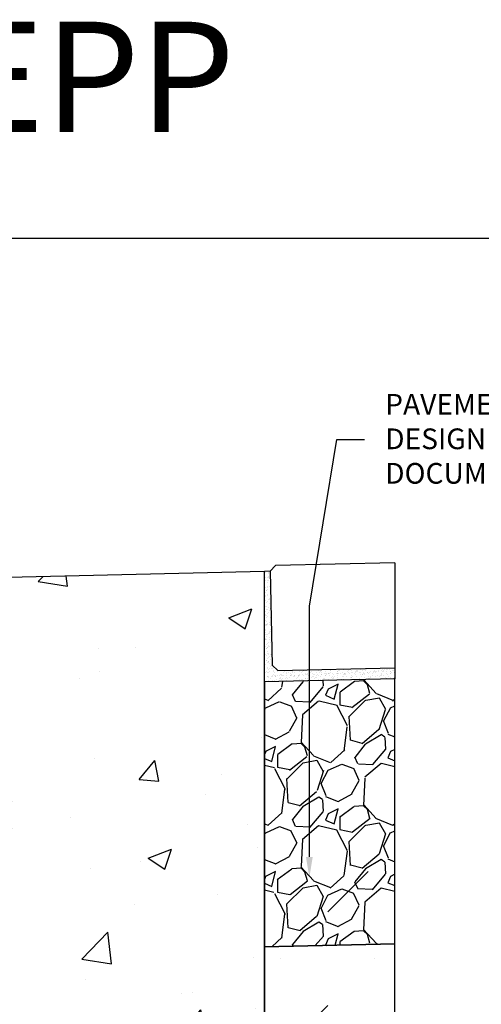
# Model space of a CAD drawing. Units: inches. Extents: x 1817.9 to 1878.7, y -54 to -9.5.
# Drawn here: x 1846.5 to 1857, y -31.8 to -9.5 of the extents above; entities that cross this region are included whole.
import ezdxf
from ezdxf import colors
from ezdxf.entities.mleader import LeaderData, LeaderLine
from ezdxf.math import Vec2, Vec3

# ---------------------------------------------------------------- set-up
doc = ezdxf.new("R2010")
doc.units = ezdxf.units.IN
doc.header["$LTSCALE"] = 0.25
doc.header["$MEASUREMENT"] = 0
for name, color, linetype in [('ABC', 7, 'Continuous'), ('CONCRETE', 7, 'Continuous'), ('Paver Base', 7, 'Continuous'), ('Pavers', 7, 'Continuous'), ('SUB-GRADE', 7, 'Continuous'), ('Text', 7, 'Continuous'), ('TITLEBLOCK', 7, 'Continuous')]:
    doc.layers.add(name, color=color, linetype=linetype)
doc.styles.add('Annotative', font='arial.ttf', dxfattribs={"height": 0.09375})
doc.styles.get("Standard").update_dxf_attribs({"font": 'arial.ttf'})

msp = doc.modelspace()

# ---------------------------------------------------------------- hatches: boundary and pattern name
at = {"layer": 'ABC'}
h = msp.add_hatch(dxfattribs=at)
h.set_pattern_fill('AR-SAND', color=256, scale=0.0625, angle=45)
h.set_pattern_definition([(82.50000000000001, (1369.083475207753, 43.59364887859707), (-0.08793832399435267, 0.08237044515822563), [0, -0.09499999999999996, 0, -0.10625, 0, -0.1015625]), (52.49999999999999, (1369.083475207753, 43.59364887859707), (-0.04650859442138038, 0.2029362331064798), [0, -0.05125, 0, -0.085625, 0, -0.0328125]), (12.5, (1369.029116373949, 43.53929004479335), (0.1373768295556435, 0.1378770239470292), [0, -0.03125, 0, -0.1125, 0, -0.146875]), (2.499999999999997, (1369.029116373949, 43.53929004479335), (0.09406513522197613, 0.1716414281778189), [0, -0.015625, 0, -0.07375, 0, -0.084375])])
h.paths.add_polyline_path([(1855.04280274133, -24.13042240138904), (1852.395049139457, -24.19377565149864), (1852.267094865503, -24.07180145842136), (1852.216264178049, -21.94740948865378), (1852.091299944534, -21.95039952909224), (1852.091299944534, -24.45111506351465), (1855.04280274133, -24.38049395483057)])
h = msp.add_hatch(dxfattribs=at)
h.set_pattern_fill('GRAVEL', color=256, scale=2, angle=45, style=0)
h.set_pattern_definition([(273.012787504, (1489.938577773917, -130.3680310285679), (1.414213562373011, -24.04163056034271), [0.2690719999999989, -26.63817609414733]), (229.969740728, (1489.952719909541, -130.6367316054188), (15.55634918610396, 18.38477631085025), [0.461736, -45.71184952245999]), (177.510447078, (1489.655735061442, -130.9902849960121), (29.69848480983497, -1.414213562372741), [0.3255759999999989, -32.23206519219926]), (312.273689006, (1489.45774516271, -131.8953816759308), (-26.8700576850888, 29.69848480983505), [0.4204759999999989, -41.62711608325786]), (337.833654178, (1489.740587875185, -132.2065086596529), (-24.04163056034264, 9.899494936611724), [0.4123099999999989, -40.81874625617646]), (42.27368900599997, (1490.122425537025, -132.362072151514), (-29.69848480983506, -26.87005768508879), [0.420476, -41.627116083258]), (82.69424046670001, (1490.433552520748, -132.0792294390394), (-4.242640687119323, -32.52691193458114), [0.5560579999999999, -55.049697097832]), (117.2553283749, (1490.504263198866, -131.5276861497138), (-21.21320343559639, 41.0121933088198), [0.524976, -51.97264299362679]), (166.429565615, (1490.263846893263, -131.0609956741307), (-29.69848480983501, 7.071067811865433), [0.4219, -41.768146219458]), (220.236358309, (1489.853724960175, -130.9620007247646), (16.97056274847717, 14.14213562373087), [0.481664, -23.6015251575846]), (267.3974377980001, (1489.486029433958, -131.2731277084867), (-1.414213562373085, -32.52691193458109), [0.622896, -61.6667500095898]), (183.814074834, (1490.871958725083, -130.5094523848052), (-18.38477631085028, -1.41421356237314), [0.212602, -21.0476896254694]), (216.46923439, (1490.659826690727, -130.523594520429), (21.21320343559642, 15.55634918610405), [0.404474, -40.043022832314]), (270, (1490.334557571381, -130.7640108260324), (1.414213562373, -1.414213562373001), [0.282842, -2.5455851247462]), (248.198590514, (1490.06585699453, -130.6933001479137), (4.242640687119305, 9.899494936611616), [0.152316, -15.0792302117278]), (336.801409486, (1490.009288452035, -130.834721504151), (-5.656854249492078, 2.828427124746782), [0.215406, -10.554923614269]), (75.9637565321, (1490.207278350768, -130.9195743178934), (1.414213562373199, 7.071067811865521), [0.349858, -11.3120457896906]), (206.5650511770001, (1490.29213116451, -130.5801630629239), (4.242640687119269, 1.414213562373144), [0.252982, -6.0715733203368]), (61.38954033400001, (1489.189044585859, -131.6549653703274), (9.899494936611557, 18.38477631085025), [0.3544, -35.0856902933388]), (115.3461759419, (1489.358750213344, -131.3438383866053), (9.89949493661474, -21.21320343560296), [0.297322, -29.434815494638]), (338.198590514, (1490.009288452035, -130.2973203504493), (-9.89949493661161, 4.242640687119315), [0.30463, -14.9269162117278]), (28.61045966600005, (1490.29213116451, -130.4104574354391), (-18.38477631085025, -9.899494936611553), [0.3543999999999989, -35.08569029333785]), (24.44395478000004, (1490.06585699453, -132.5317777789988), (-9.899494936611752, -4.242640687119302), [0.34176, -16.746247490635]), (339.775140569, (1490.376983978253, -132.3903564227614), (-22.62741699796953, 8.485281374238568), [0.286356, -28.349286126552]), (111.8014094864, (1491.437644150032, -131.6973917771986), (-4.242640687119268, 9.899494936611596), [0.30463, -14.9269162117278]), (62.3540246363, (1491.324507065043, -131.414549064724), (-12.72792206135788, -24.04163056034253), [0.335262, -33.19084722848]), (114.4439547804, (1490.74467950447, -132.3903564227614), (4.24264068711921, -9.899494936611612), [0.1708799999999995, -16.91712749063493]), (146.309932474, (1491.35279133629, -131.782244590941), (-7.071067811865442, 4.242640687119355), [0.10198, -10.0960590271856]), (210.963756532, (1491.267938522548, -131.7256760484461), (5.656854249492324, 2.828427124746129), [0.4123099999999989, -7.833901251235383]), (231.009005957, (1490.914385131954, -131.9378080828021), (12.72792206135795, 15.55634918610409), [0.3821, -37.8278463490856]), (348.690067526, (1490.334557571381, -131.046853538507), (-4.242640687119247, 1.414213562373093), [0.288444, -6.922658550928]), (38.15722658699998, (1490.617400283856, -131.1034220810019), (26.8700576850889, 21.21320343559637), [0.5035879999999978, -49.85512524805646]), (105.9453959009, (1491.013380081321, -130.7922950972798), (4.242640687119286, -15.55634918610398), [0.205912, -20.385348281974]), (135, (1490.956811538826, -130.5943051985476), (-2.82842712474619, 4.440892098500626e-16), [0.12, -1.88]), (165.256437164, (1490.843674453836, -131.9236659471783), (15.55634918610407, -4.242640687119286), [0.277848, -27.5070399788996]), (93.01278750419982, (1490.574973876985, -131.8529552690597), (-1.414213562373059, 24.04163056034258), [0.5381439999999992, -26.36910409414737]), (45, (1490.546689605737, -131.3155541153579), (2.220446049250313e-16, 2.82842712474619), [0.52, -1.48]), (10.30484646900005, (1490.914385131954, -130.9478585891409), (24.04163056034256, 4.242640687119726), [0.3162279999999989, -31.30654860168393]), (299.054604099, (1491.225512115676, -130.891290046646), (4.242640687119238, -7.071067811865535), [0.291204, -14.269015778561]), (252.645975364, (1491.366933471914, -131.1458484878731), (-12.72792206135772, -41.01219330881975), [0.4741299999999989, -46.93894836451865]), (220.42607874, (1491.225512115676, -131.5983968278325), (-19.79898987322327, -16.97056274847707), [0.5015979999999978, -49.65814681593766])])
h.paths.add_polyline_path([(1852.091299944536, -30.45111506351455), (1855.04280274133, -30.3804939548306), (1855.042802741331, -24.38049395483188), (1852.091299944534, -24.45111506351466)])
at = {"layer": 'CONCRETE'}
h = msp.add_hatch(dxfattribs=at)
h.set_pattern_fill('AR-CONC', color=256, scale=0.75)
h.set_pattern_definition([(49.99999999999999, (1769.944900438234, 30.22396606883576), (5.379451369505651, -0.4706410123694633), [0.5625, -6.1875]), (355, (1769.944900438234, 30.22396606883576), (-1.0406350020975, 5.641441002750089), [0.45, -4.949999999999999]), (100.45144446, (1770.393188045734, 30.18474598883576), (4.33881635045334, 5.170799932264721), [0.4780514399999998, -5.258565839999996]), (46.18420000000001, (1769.944900438234, 31.72396606883576), (8.004309980036792, -1.241394605948074), [0.84375, -9.28125]), (96.63563549, (1770.611926025734, 31.62051626633576), (7.009964592556713, 7.305889505809128), [0.7170775650000001, -7.887853199999999]), (351.1841639899999, (1769.944900438234, 31.72396606883576), (7.009964587910798, 7.305889502024926), [0.675, -7.4250000075]), (21, (1770.694900438234, 31.34896606883576), (4.476802890888463, -3.019641679990041), [0.5625, -6.1875]), (326.0000000000001, (1770.694900438234, 31.34896606883576), (1.824864989411863, 5.438625337851398), [0.45, -4.949999999999999]), (71.45144474, (1771.067967343234, 31.09732926383576), (6.301667825474784, 2.418983646047653), [0.4780514250000001, -5.258565839999999]), (37.50000000000001, (1769.944900438234, 30.22396606883576), (0.09119891487968002, 2.496703903734836), [0, -4.89, 0, -5.025, 0, -4.96875]), (7.499999999999999, (1769.944900438234, 30.22396606883576), (1.973021530816115, 2.958087839117702), [0, -2.865, 0, -4.7775, 0, -1.89375]), (327.5, (1768.272400438234, 30.22396606883576), (4.003668271293067, -0.1691615380078482), [0, -1.875, 0, -5.85, 0, -7.762499999999999]), (317.5, (1767.522400438234, 30.22396606883576), (4.373896270067897, 0.750787367492383), [0, -2.4375, 0, -3.885, 0, -5.512499999999999])])
h.paths.add_polyline_path([(1852.091299944534, -21.95039952909272), (1845.940709662938, -22.09756574733746), (1845.815709662938, -22.22256574733747, -0.4137080208459305), (1845.894449545606, -22.30116981577214), (1845.894449662938, -24.363716551523, 0.2157501135421008), (1845.907835300789, -24.39329373569785), (1846.050943263648, -24.51901802416018, -0.2163378163250579), (1846.091299662938, -24.6079244338089), (1846.091299944534, -24.60792407669317), (1846.091299944534, -24.72044404514324), (1846.091299944534, -28.8158404905368), (1846.091299944534, -28.87288366414796), (1846.091299944534, -28.96664698012363), (1846.091299944534, -32.93120577197712), (1846.186074073478, -32.97046247996579), (1846.186074073478, -32.97046259354913, -0.3033463721851381), (1846.288149662938, -33.1232296975851, -0.3187523549897816), (1846.186582976015, -33.28543818763941), (1846.091299944534, -33.3249056898449), (1846.091299944534, -34.83033580975331), (1846.091299944534, -35.01781574733745), (1839.004699662938, -35.01781574733745), (1839.004699662938, -41.01781574733745), (1852.091299944534, -41.01781574733745)])
at = {"layer": 'SUB-GRADE'}
h = msp.add_hatch(dxfattribs=at)
h.set_pattern_fill('MUDST', color=256, scale=6, angle=45, style=0)
h.set_pattern_definition([(45, (-1276.485282170711, -1672.62616563164), (1.060660171779822, 3.181980515339464), [1.5, -1.5, 0, -1.5, 0, -1.5])])
h.paths.add_polyline_path([(1852.091299944535, -41.01781574733737), (1825.918099381342, -41.01781574733754), (1825.918099618099, -30.45648454252628), (1822.966596584545, -30.30734315535675), (1822.966596584547, -44.03356574396635), (1855.042802741333, -44.03356574396703), (1855.042802741327, -28.30755204451165), (1852.091299944536, -30.45111506351458)])

# ---------------------------------------------------------------- linework, layer by layer
msp.add_lwpolyline([(1817.850030904569, -14.40212611140268), (1860.159368421307, -14.40212611140268), (1860.159368421307, -54.04589884079635), (1817.850030904569, -54.04589884079635)], close=True)
at = {"layer": 'ABC'}
msp.add_line((1855.04280274133, -21.75474264368775), (1855.04280274133, -24.38049395483057), dxfattribs=at)
msp.add_lwpolyline([(1855.04280274133, -24.38049395483057), (1852.091299944534, -24.45111506351466), (1852.091299944536, -30.45111506351455), (1855.04280274133, -30.3804939548306)], close=True, dxfattribs=at)
at = {"layer": 'CONCRETE'}
msp.add_lwpolyline([(1839.004699662938, -41.01781574733745), (1852.091299944534, -41.01781574733745), (1852.091299944534, -21.95039952909272), (1845.940709662938, -22.09756574733746), (1845.815709662938, -22.22256574733747, -0.4137080208459305), (1845.894449545606, -22.30116981577214), (1845.894449662938, -24.363716551523, 0.2157501135421008), (1845.907835300789, -24.39329373569785), (1846.050943263648, -24.51901802416018, -0.2163378163250579), (1846.091299662938, -24.60792443380889), (1846.091299944534, -24.60792407669317), (1846.091299944534, -24.72044404514324), (1846.091299944534, -28.8158404905368), (1846.091299944534, -28.87288366414796), (1846.091299944534, -28.96664698012363), (1846.091299944534, -32.93120577197712), (1846.186074073478, -32.97046247996579), (1846.186074073478, -32.97046259354913, -0.3033463721851381), (1846.288149662938, -33.1232296975851, -0.3187523549897816), (1846.186582976015, -33.28543818763941), (1846.091299944534, -33.3249056898449), (1846.091299944534, -34.83033580975331), (1846.091299944534, -35.01781574733745), (1839.004699662938, -35.01781574733745)], format="xyb", dxfattribs=at)
at = {"layer": 'Paver Base'}
msp.add_line((1852.216264178049, -21.94740948865378), (1852.091299944533, -21.95039952909227), dxfattribs=at)
at = {"layer": 'Pavers'}
msp.add_lwpolyline([(1855.04280274133, -21.75474264368775), (1852.338238371126, -21.81945521469957), (1852.216264178049, -21.94740948865378), (1852.267094865503, -24.07180145842136), (1852.395049139457, -24.19377565149864), (1855.04280274133, -24.13042240138904)], dxfattribs=at)
at = {"layer": 'SUB-GRADE'}
msp.add_lwpolyline([(1855.04280274133, -30.3804939548306), (1852.091299944536, -30.45111506351455), (1852.091299944536, -41.01781574733745), (1825.91809938134, -41.01781574733745), (1825.918099618102, -30.4564845425267), (1822.966596584546, -30.3804939548306), (1822.966596584547, -44.03356574396639), (1855.042802741333, -44.03356574396736)], close=True, dxfattribs=at)

# ---------------------------------------------------------------- texts
at = {"layer": 'TITLEBLOCK', "insert": (1843.003835915689, -12.78337519433138), "char_height": 2.5, "attachment_point": 8, "style": 'Annotative'}
msp.add_mtext('KS3-E-EPP', dxfattribs=at)

# ---------------------------------------------------------------- leaders
at = {"layer": 'Text'}
ml = msp.add_multileader_mtext('Standard', dxfattribs=at)
ml.set_content('PAVEMENT PER\\PDESIGN DOCUMENTS', color=256)
ml.set_leader_properties()
ml.build(insert=Vec2(0, 0))
ml.multileader.update_dxf_attribs({"text_left_attachment_type": 2, "text_right_attachment_type": 2, "dogleg_length": 0.625, "arrow_head_size": 0.46875})
ctx = ml.context
ctx.base_point, ctx.char_height, ctx.arrow_head_size, ctx.landing_gap_size, ctx.plane_origin = Vec3(1854.357106492414, -18.96014598181696), 0.46875, 0.46875, 0.46875, Vec3(1850.495036637195, -38.44927796143556)
ctx.left_attachment, ctx.right_attachment = 2, 2
notes = []
notes.append((ctx, [(1, (1, 1, 0), (1853.732106492414, -18.96014598181696), (1, 0), 0.625, [(1, [(1853.107652596799, -28.88244103631057), (1853.107652596799, -22.73882132236876)], 0, [])])]))
ctx.mtext.insert, ctx.mtext.width, ctx.mtext.flow_direction = Vec3(1854.825856492414, -17.93237057254002), 5.208560971515226, 5
for ctx, leaders in notes:
    for number, flags, end, landing, length, lines in leaders:
        leader = LeaderData()
        leader.index, (leader.has_last_leader_line, leader.has_dogleg_vector, leader.attachment_direction) = number, flags
        leader.last_leader_point, leader.dogleg_vector, leader.dogleg_length = Vec3(end), Vec3(landing), length
        for number, points, colour, breaks in lines:
            line = LeaderLine()
            line.index, line.vertices, line.color, line.breaks = number, Vec3.list(points), colors.encode_raw_color(colour), breaks
            leader.lines.append(line)
        ctx.leaders.append(leader)

doc.saveas('drawing.dxf')
